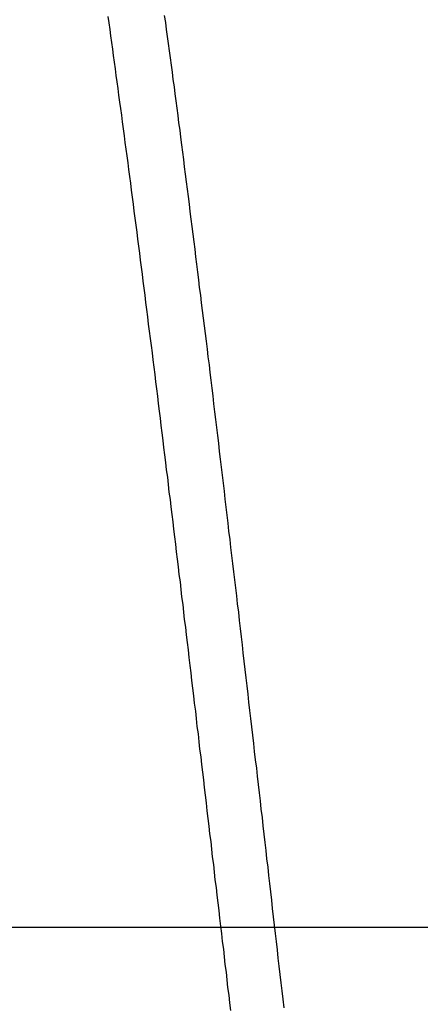
# Model space of a CAD drawing. Units: millimetres. Extents: x 255 to 658, y 98 to 378.
# Drawn here: x 460 to 461, y 247 to 251 of the extents above; entities that cross this region are included whole.
import ezdxf

# ---------------------------------------------------------------- set-up
doc = ezdxf.new("R2010")
doc.units = ezdxf.units.MM
doc.linetypes.add('AM_ISO08W050', pattern=[18, 12, -1.5, 3, -1.5])
doc.layers.add('AM_5', color=3, linetype='Continuous', lineweight=25)
doc.layers.add('AM_7', color=4, linetype='AM_ISO08W050', lineweight=25)
doc.layers.add('VISIBLE_NARROW__ISO_', color=7, linetype='Continuous')
doc.styles.get("Standard").update_dxf_attribs({"font": 'ISOCP.SHX', "bigfont": 'EXTFONT.SHX'})
doc.dimstyles.new('AM_ISO$0', dxfattribs={"dimtxt": 3.5, "dimasz": 2.5, "dimexe": 1, "dimexo": 1, "dimgap": 1.5, "dimtad": 1, "dimdsep": 46, "dimtxsty": 'STANDARD', "dimblk": 'OPEN30', "dimcen": 0, "dimclrd": 3, "dimclre": 3, "dimclrt": 2, "dimadec": 0, "dimazin": 2, "dimtp": 0.1, "dimtm": 0.1, "dimtfac": 0.71, "dimtmove": 0, "dimatfit": 3, "dimldrblk": 'OPEN30', "dimfxl": 1, "dimlwd": -1, "dimlwe": -1, "dimarcsym": 0})

# ---------------------------------------------------------------- blocks, each defined once
blk = doc.blocks.new('_Open30')
at = {"color": 0, "linetype": 'ByBlock', "lineweight": -2}
for p, q in [((-1, 0.2679), (0, 0)), ((0, 0), (-1, -0.2679)), ((0, 0), (-1, 0))]:
    blk.add_line(p, q, dxfattribs=at)
blk = doc.blocks.new('*D37')
at = {"layer": 'AM_5', "color": 3}
for p, q in [((438.0606, 255.7599), (438.0606, 267.7599)), ((492.0606, 248.6234), (492.0606, 267.7599)), ((440.5606, 266.7599), (489.5606, 266.7599))]:
    blk.add_line(p, q, dxfattribs=at)
at = {"layer": 'Defpoints', "color": 0}
for p in [(492.0606, 266.7599), (438.0606, 254.7599), (492.0606, 247.6234)]:
    blk.add_point(p, dxfattribs=at)
at = {"layer": 'AM_5', "color": 3, "xscale": 2.5, "yscale": 2.5, "zscale": 2.5, "rotation": 180}
blk.add_blockref('_Open30', (438.0606, 266.7599), dxfattribs=at)
at = {"layer": 'AM_5', "color": 3, "xscale": 2.5, "yscale": 2.5, "zscale": 2.5}
blk.add_blockref('_Open30', (492.0606, 266.7599), dxfattribs=at)
at = {"layer": 'AM_5', "color": 2, "insert": (465.0606, 270.0099), "char_height": 3.5, "attachment_point": 5}
blk.add_mtext('54', dxfattribs=at)

msp = doc.modelspace()

# ---------------------------------------------------------------- linework, layer by layer
at = {"layer": 'AM_7'}
for p, q in [((426.31162, 247.62337), (502.91644, 247.62337)), ((441.50537, 247.62337), (495.06064, 247.62337))]:
    msp.add_line(p, q, dxfattribs=at)
at = {"layer": 'VISIBLE_NARROW__ISO_'}
for points in [[(460.6877, 247.32411, 0), (460.6837, 247.35511, 0), (460.6807, 247.38611, 0), (460.6767, 247.41611, 0), (460.6727, 247.44711, 0), (460.6697, 247.47811, 0), (460.6657, 247.50811, 0), (460.6627, 247.53911, 0), (460.6587, 247.57011, 0), (460.6557, 247.60011, 0), (460.6517, 247.63111, 0), (460.6487, 247.66211, 0), (460.6447, 247.69311, 0), (460.6417, 247.72311, 0), (460.6377, 247.75411, 0), (460.6347, 247.78511, 0), (460.6307, 247.81511, 0), (460.6277, 247.84611, 0), (460.6237, 247.87711, 0), (460.6207, 247.90811, 0), (460.6167, 247.93811, 0), (460.6137, 247.96911, 0), (460.6097, 248.00011, 0), (460.6067, 248.03011, 0), (460.6027, 248.06111, 0), (460.5997, 248.09211, 0), (460.5957, 248.12211, 0), (460.5927, 248.15311, 0), (460.5887, 248.18411, 0), (460.5857, 248.21411, 0), (460.5817, 248.24511, 0), (460.5777, 248.27611, 0), (460.5747, 248.30611, 0), (460.5707, 248.33711, 0), (460.5677, 248.36711, 0), (460.5637, 248.39811, 0), (460.5607, 248.42811, 0), (460.5567, 248.45911, 0), (460.5537, 248.48911, 0), (460.5497, 248.52011, 0), (460.5467, 248.55011, 0), (460.5427, 248.58111, 0), (460.5397, 248.61111, 0), (460.5357, 248.64211, 0), (460.5327, 248.67211, 0), (460.5287, 248.70211, 0), (460.5257, 248.73311, 0), (460.5217, 248.76311, 0), (460.5187, 248.79311, 0), (460.5147, 248.82411, 0), (460.5117, 248.85411, 0), (460.5077, 248.88411, 0), (460.5047, 248.91411, 0), (460.5007, 248.94411, 0), (460.4967, 248.97411, 0), (460.4937, 249.00411, 0), (460.4897, 249.03411, 0), (460.4867, 249.06411, 0), (460.4827, 249.09411, 0), (460.4797, 249.12411, 0), (460.4757, 249.15411, 0), (460.4727, 249.18411, 0), (460.4687, 249.21411, 0), (460.4657, 249.24311, 0), (460.4617, 249.27311, 0), (460.4587, 249.30311, 0), (460.4547, 249.33211, 0), (460.4517, 249.36211, 0), (460.4477, 249.39111, 0), (460.4447, 249.42111, 0), (460.4407, 249.45011, 0), (460.4377, 249.48011, 0), (460.4337, 249.50911, 0), (460.4307, 249.53811, 0), (460.4267, 249.56811, 0), (460.4237, 249.59711, 0), (460.4197, 249.62611, 0), (460.4167, 249.65511, 0), (460.4127, 249.68411, 0), (460.4097, 249.71311, 0), (460.4057, 249.74211, 0), (460.4027, 249.77111, 0), (460.3987, 249.80011, 0), (460.3957, 249.82911, 0), (460.3917, 249.85711, 0), (460.3877, 249.88611, 0), (460.3847, 249.91511, 0), (460.3807, 249.94311, 0), (460.3777, 249.97211, 0), (460.3737, 250.00011, 0), (460.3707, 250.02911, 0), (460.3667, 250.05711, 0), (460.3637, 250.08611, 0), (460.3597, 250.11411, 0), (460.3567, 250.14211, 0), (460.3527, 250.17011, 0), (460.3497, 250.19811, 0), (460.3457, 250.22611, 0), (460.3427, 250.25411, 0), (460.3387, 250.28211, 0), (460.3357, 250.31011, 0), (460.3317, 250.33811, 0), (460.3287, 250.36511, 0), (460.3247, 250.39311, 0), (460.3217, 250.42111, 0), (460.3177, 250.44811, 0), (460.3147, 250.47611, 0), (460.3107, 250.50311, 0), (460.3077, 250.53011, 0), (460.3037, 250.55811, 0), (460.3007, 250.58511, 0), (460.2967, 250.61211, 0), (460.2937, 250.63911, 0), (460.2897, 250.66611, 0), (460.2867, 250.69311, 0), (460.2827, 250.72011, 0), (460.2797, 250.74611, 0), (460.2757, 250.77311, 0), (460.2727, 250.80011, 0), (460.2687, 250.82611, 0), (460.2657, 250.85311, 0), (460.2617, 250.87911, 0), (460.2577, 250.90611, 0), (460.2547, 250.93211, 0), (460.2507, 250.95811, 0), (460.2477, 250.98411, 0), (460.2437, 251.01011, 0)], [(460.6877, 247.32411, 0), (460.6837, 247.35511, 0), (460.6807, 247.38611, 0), (460.6767, 247.41611, 0), (460.6727, 247.44711, 0), (460.6697, 247.47811, 0), (460.6657, 247.50811, 0), (460.6627, 247.53911, 0), (460.6587, 247.57011, 0), (460.6557, 247.60011, 0), (460.6517, 247.63111, 0), (460.6487, 247.66211, 0), (460.6447, 247.69311, 0), (460.6417, 247.72311, 0), (460.6377, 247.75411, 0), (460.6347, 247.78511, 0), (460.6307, 247.81511, 0), (460.6277, 247.84611, 0), (460.6237, 247.87711, 0), (460.6207, 247.90811, 0), (460.6167, 247.93811, 0), (460.6137, 247.96911, 0), (460.6097, 248.00011, 0), (460.6067, 248.03011, 0), (460.6027, 248.06111, 0), (460.5997, 248.09211, 0), (460.5957, 248.12211, 0), (460.5927, 248.15311, 0), (460.5887, 248.18411, 0), (460.5857, 248.21411, 0), (460.5817, 248.24511, 0), (460.5777, 248.27611, 0), (460.5747, 248.30611, 0), (460.5707, 248.33711, 0), (460.5677, 248.36711, 0), (460.5637, 248.39811, 0), (460.5607, 248.42811, 0), (460.5567, 248.45911, 0), (460.5537, 248.48911, 0), (460.5497, 248.52011, 0), (460.5467, 248.55011, 0), (460.5427, 248.58111, 0), (460.5397, 248.61111, 0), (460.5357, 248.64211, 0), (460.5327, 248.67211, 0), (460.5287, 248.70211, 0), (460.5257, 248.73311, 0), (460.5217, 248.76311, 0), (460.5187, 248.79311, 0), (460.5147, 248.82411, 0), (460.5117, 248.85411, 0), (460.5077, 248.88411, 0), (460.5047, 248.91411, 0), (460.5007, 248.94411, 0), (460.4967, 248.97411, 0), (460.4937, 249.00411, 0), (460.4897, 249.03411, 0), (460.4867, 249.06411, 0), (460.4827, 249.09411, 0), (460.4797, 249.12411, 0), (460.4757, 249.15411, 0), (460.4727, 249.18411, 0), (460.4687, 249.21411, 0), (460.4657, 249.24311, 0), (460.4617, 249.27311, 0), (460.4587, 249.30311, 0), (460.4547, 249.33211, 0), (460.4517, 249.36211, 0), (460.4477, 249.39111, 0), (460.4447, 249.42111, 0), (460.4407, 249.45011, 0), (460.4377, 249.48011, 0), (460.4337, 249.50911, 0), (460.4307, 249.53811, 0), (460.4267, 249.56811, 0), (460.4237, 249.59711, 0), (460.4197, 249.62611, 0), (460.4167, 249.65511, 0), (460.4127, 249.68411, 0), (460.4097, 249.71311, 0), (460.4057, 249.74211, 0), (460.4027, 249.77111, 0), (460.3987, 249.80011, 0), (460.3957, 249.82911, 0), (460.3917, 249.85711, 0), (460.3877, 249.88611, 0), (460.3847, 249.91511, 0), (460.3807, 249.94311, 0), (460.3777, 249.97211, 0), (460.3737, 250.00011, 0), (460.3707, 250.02911, 0), (460.3667, 250.05711, 0), (460.3637, 250.08611, 0), (460.3597, 250.11411, 0), (460.3567, 250.14211, 0), (460.3527, 250.17011, 0), (460.3497, 250.19811, 0), (460.3457, 250.22611, 0), (460.3427, 250.25411, 0), (460.3387, 250.28211, 0), (460.3357, 250.31011, 0), (460.3317, 250.33811, 0), (460.3287, 250.36511, 0), (460.3247, 250.39311, 0), (460.3217, 250.42111, 0), (460.3177, 250.44811, 0), (460.3147, 250.47611, 0), (460.3107, 250.50311, 0), (460.3077, 250.53011, 0), (460.3037, 250.55811, 0), (460.3007, 250.58511, 0), (460.2967, 250.61211, 0), (460.2937, 250.63911, 0), (460.2897, 250.66611, 0), (460.2867, 250.69311, 0), (460.2827, 250.72011, 0), (460.2797, 250.74611, 0), (460.2757, 250.77311, 0), (460.2727, 250.80011, 0), (460.2687, 250.82611, 0), (460.2657, 250.85311, 0), (460.2617, 250.87911, 0), (460.2577, 250.90611, 0), (460.2547, 250.93211, 0), (460.2507, 250.95811, 0), (460.2477, 250.98411, 0), (460.2437, 251.01011, 0)], [(460.6877, 247.32411, 0), (460.6837, 247.35511, 0), (460.6807, 247.38611, 0), (460.6767, 247.41611, 0), (460.6727, 247.44711, 0), (460.6697, 247.47811, 0), (460.6657, 247.50811, 0), (460.6627, 247.53911, 0), (460.6587, 247.57011, 0), (460.6557, 247.60011, 0), (460.6517, 247.63111, 0), (460.6487, 247.66211, 0), (460.6447, 247.69311, 0), (460.6417, 247.72311, 0), (460.6377, 247.75411, 0), (460.6347, 247.78511, 0), (460.6307, 247.81511, 0), (460.6277, 247.84611, 0), (460.6237, 247.87711, 0), (460.6207, 247.90811, 0), (460.6167, 247.93811, 0), (460.6137, 247.96911, 0), (460.6097, 248.00011, 0), (460.6067, 248.03011, 0), (460.6027, 248.06111, 0), (460.5997, 248.09211, 0), (460.5957, 248.12211, 0), (460.5927, 248.15311, 0), (460.5887, 248.18411, 0), (460.5857, 248.21411, 0), (460.5817, 248.24511, 0), (460.5777, 248.27611, 0), (460.5747, 248.30611, 0), (460.5707, 248.33711, 0), (460.5677, 248.36711, 0), (460.5637, 248.39811, 0), (460.5607, 248.42811, 0), (460.5567, 248.45911, 0), (460.5537, 248.48911, 0), (460.5497, 248.52011, 0), (460.5467, 248.55011, 0), (460.5427, 248.58111, 0), (460.5397, 248.61111, 0), (460.5357, 248.64211, 0), (460.5327, 248.67211, 0), (460.5287, 248.70211, 0), (460.5257, 248.73311, 0), (460.5217, 248.76311, 0), (460.5187, 248.79311, 0), (460.5147, 248.82411, 0), (460.5117, 248.85411, 0), (460.5077, 248.88411, 0), (460.5047, 248.91411, 0), (460.5007, 248.94411, 0), (460.4967, 248.97411, 0), (460.4937, 249.00411, 0), (460.4897, 249.03411, 0), (460.4867, 249.06411, 0), (460.4827, 249.09411, 0), (460.4797, 249.12411, 0), (460.4757, 249.15411, 0), (460.4727, 249.18411, 0), (460.4687, 249.21411, 0), (460.4657, 249.24311, 0), (460.4617, 249.27311, 0), (460.4587, 249.30311, 0), (460.4547, 249.33211, 0), (460.4517, 249.36211, 0), (460.4477, 249.39111, 0), (460.4447, 249.42111, 0), (460.4407, 249.45011, 0), (460.4377, 249.48011, 0), (460.4337, 249.50911, 0), (460.4307, 249.53811, 0), (460.4267, 249.56811, 0), (460.4237, 249.59711, 0), (460.4197, 249.62611, 0), (460.4167, 249.65511, 0), (460.4127, 249.68411, 0), (460.4097, 249.71311, 0), (460.4057, 249.74211, 0), (460.4027, 249.77111, 0), (460.3987, 249.80011, 0), (460.3957, 249.82911, 0), (460.3917, 249.85711, 0), (460.3877, 249.88611, 0), (460.3847, 249.91511, 0), (460.3807, 249.94311, 0), (460.3777, 249.97211, 0), (460.3737, 250.00011, 0), (460.3707, 250.02911, 0), (460.3667, 250.05711, 0), (460.3637, 250.08611, 0), (460.3597, 250.11411, 0), (460.3567, 250.14211, 0), (460.3527, 250.17011, 0), (460.3497, 250.19811, 0), (460.3457, 250.22611, 0), (460.3427, 250.25411, 0), (460.3387, 250.28211, 0), (460.3357, 250.31011, 0), (460.3317, 250.33811, 0), (460.3287, 250.36511, 0), (460.3247, 250.39311, 0), (460.3217, 250.42111, 0), (460.3177, 250.44811, 0), (460.3147, 250.47611, 0), (460.3107, 250.50311, 0), (460.3077, 250.53011, 0), (460.3037, 250.55811, 0), (460.3007, 250.58511, 0), (460.2967, 250.61211, 0), (460.2937, 250.63911, 0), (460.2897, 250.66611, 0), (460.2867, 250.69311, 0), (460.2827, 250.72011, 0), (460.2797, 250.74611, 0), (460.2757, 250.77311, 0), (460.2727, 250.80011, 0), (460.2687, 250.82611, 0), (460.2657, 250.85311, 0), (460.2617, 250.87911, 0), (460.2577, 250.90611, 0), (460.2547, 250.93211, 0), (460.2507, 250.95811, 0), (460.2477, 250.98411, 0), (460.2437, 251.01011, 0)], [(460.0327, 251.00711, 0), (460.0357, 250.98311, 0), (460.0397, 250.95911, 0), (460.0427, 250.93511, 0), (460.0457, 250.91011, 0), (460.0497, 250.88611, 0), (460.0527, 250.86211, 0), (460.0557, 250.83711, 0), (460.0597, 250.81311, 0), (460.0627, 250.78811, 0), (460.0657, 250.76411, 0), (460.0697, 250.73911, 0), (460.0727, 250.71411, 0), (460.0757, 250.68911, 0), (460.0797, 250.66511, 0), (460.0827, 250.64011, 0), (460.0857, 250.61511, 0), (460.0897, 250.59011, 0), (460.0927, 250.56411, 0), (460.0957, 250.53911, 0), (460.0997, 250.51411, 0), (460.1027, 250.48911, 0), (460.1067, 250.46311, 0), (460.1097, 250.43811, 0), (460.1127, 250.41211, 0), (460.1167, 250.38711, 0), (460.1197, 250.36111, 0), (460.1227, 250.33611, 0), (460.1267, 250.31011, 0), (460.1297, 250.28411, 0), (460.1327, 250.25811, 0), (460.1367, 250.23211, 0), (460.1397, 250.20611, 0), (460.1427, 250.18011, 0), (460.1467, 250.15411, 0), (460.1497, 250.12811, 0), (460.1527, 250.10211, 0), (460.1567, 250.07611, 0), (460.1597, 250.05011, 0), (460.1627, 250.02311, 0), (460.1667, 249.99711, 0), (460.1697, 249.97111, 0), (460.1727, 249.94411, 0), (460.1767, 249.91811, 0), (460.1797, 249.89111, 0), (460.1827, 249.86411, 0), (460.1867, 249.83811, 0), (460.1897, 249.81111, 0), (460.1937, 249.78411, 0), (460.1967, 249.75711, 0), (460.1997, 249.73111, 0), (460.2037, 249.70411, 0), (460.2067, 249.67711, 0), (460.2097, 249.65011, 0), (460.2137, 249.62311, 0), (460.2167, 249.59611, 0), (460.2197, 249.56911, 0), (460.2237, 249.54111, 0), (460.2267, 249.51411, 0), (460.2297, 249.48711, 0), (460.2337, 249.46011, 0), (460.2367, 249.43211, 0), (460.2397, 249.40511, 0), (460.2437, 249.37811, 0), (460.2467, 249.35011, 0), (460.2497, 249.32311, 0), (460.2537, 249.29511, 0), (460.2567, 249.26811, 0), (460.2597, 249.24011, 0), (460.2637, 249.21211, 0), (460.2667, 249.18511, 0), (460.2707, 249.15711, 0), (460.2737, 249.12911, 0), (460.2767, 249.10211, 0), (460.2807, 249.07411, 0), (460.2837, 249.04611, 0), (460.2867, 249.01811, 0), (460.2907, 248.99011, 0), (460.2937, 248.96211, 0), (460.2967, 248.93411, 0), (460.3007, 248.90611, 0), (460.3037, 248.87811, 0), (460.3067, 248.85011, 0), (460.3107, 248.82211, 0), (460.3137, 248.79411, 0), (460.3167, 248.76611, 0), (460.3207, 248.73811, 0), (460.3237, 248.70911, 0), (460.3277, 248.68111, 0), (460.3307, 248.65311, 0), (460.3337, 248.62511, 0), (460.3377, 248.59611, 0), (460.3407, 248.56811, 0), (460.3437, 248.54011, 0), (460.3477, 248.51111, 0), (460.3507, 248.48311, 0), (460.3537, 248.45511, 0), (460.3577, 248.42611, 0), (460.3607, 248.39811, 0), (460.3637, 248.36911, 0), (460.3677, 248.34111, 0), (460.3707, 248.31211, 0), (460.3737, 248.28411, 0), (460.3777, 248.25611, 0), (460.3807, 248.22711, 0), (460.3847, 248.19911, 0), (460.3877, 248.17011, 0), (460.3907, 248.14211, 0), (460.3947, 248.11311, 0), (460.3977, 248.08511, 0), (460.4007, 248.05611, 0), (460.4047, 248.02711, 0), (460.4077, 247.99911, 0), (460.4107, 247.97011, 0), (460.4147, 247.94211, 0), (460.4177, 247.91311, 0), (460.4207, 247.88511, 0), (460.4247, 247.85611, 0), (460.4277, 247.82711, 0), (460.4307, 247.79911, 0), (460.4347, 247.77011, 0), (460.4377, 247.74211, 0), (460.4417, 247.71311, 0), (460.4447, 247.68511, 0), (460.4477, 247.65611, 0), (460.4517, 247.62711, 0), (460.4547, 247.59911, 0), (460.4577, 247.57011, 0), (460.4617, 247.54211, 0), (460.4647, 247.51311, 0), (460.4677, 247.48411, 0), (460.4717, 247.45611, 0), (460.4747, 247.42711, 0), (460.4777, 247.39911, 0), (460.4817, 247.37011, 0), (460.4847, 247.34211, 0), (460.4877, 247.31311, 0)], [(460.0327, 251.00711, 0), (460.0357, 250.98311, 0), (460.0397, 250.95911, 0), (460.0427, 250.93511, 0), (460.0457, 250.91011, 0), (460.0497, 250.88611, 0), (460.0527, 250.86211, 0), (460.0557, 250.83711, 0), (460.0597, 250.81311, 0), (460.0627, 250.78811, 0), (460.0657, 250.76411, 0), (460.0697, 250.73911, 0), (460.0727, 250.71411, 0), (460.0757, 250.68911, 0), (460.0797, 250.66511, 0), (460.0827, 250.64011, 0), (460.0857, 250.61511, 0), (460.0897, 250.59011, 0), (460.0927, 250.56411, 0), (460.0957, 250.53911, 0), (460.0997, 250.51411, 0), (460.1027, 250.48911, 0), (460.1067, 250.46311, 0), (460.1097, 250.43811, 0), (460.1127, 250.41211, 0), (460.1167, 250.38711, 0), (460.1197, 250.36111, 0), (460.1227, 250.33611, 0), (460.1267, 250.31011, 0), (460.1297, 250.28411, 0), (460.1327, 250.25811, 0), (460.1367, 250.23211, 0), (460.1397, 250.20611, 0), (460.1427, 250.18011, 0), (460.1467, 250.15411, 0), (460.1497, 250.12811, 0), (460.1527, 250.10211, 0), (460.1567, 250.07611, 0), (460.1597, 250.05011, 0), (460.1627, 250.02311, 0), (460.1667, 249.99711, 0), (460.1697, 249.97111, 0), (460.1727, 249.94411, 0), (460.1767, 249.91811, 0), (460.1797, 249.89111, 0), (460.1827, 249.86411, 0), (460.1867, 249.83811, 0), (460.1897, 249.81111, 0), (460.1937, 249.78411, 0), (460.1967, 249.75711, 0), (460.1997, 249.73111, 0), (460.2037, 249.70411, 0), (460.2067, 249.67711, 0), (460.2097, 249.65011, 0), (460.2137, 249.62311, 0), (460.2167, 249.59611, 0), (460.2197, 249.56911, 0), (460.2237, 249.54111, 0), (460.2267, 249.51411, 0), (460.2297, 249.48711, 0), (460.2337, 249.46011, 0), (460.2367, 249.43211, 0), (460.2397, 249.40511, 0), (460.2437, 249.37811, 0), (460.2467, 249.35011, 0), (460.2497, 249.32311, 0), (460.2537, 249.29511, 0), (460.2567, 249.26811, 0), (460.2597, 249.24011, 0), (460.2637, 249.21211, 0), (460.2667, 249.18511, 0), (460.2707, 249.15711, 0), (460.2737, 249.12911, 0), (460.2767, 249.10211, 0), (460.2807, 249.07411, 0), (460.2837, 249.04611, 0), (460.2867, 249.01811, 0), (460.2907, 248.99011, 0), (460.2937, 248.96211, 0), (460.2967, 248.93411, 0), (460.3007, 248.90611, 0), (460.3037, 248.87811, 0), (460.3067, 248.85011, 0), (460.3107, 248.82211, 0), (460.3137, 248.79411, 0), (460.3167, 248.76611, 0), (460.3207, 248.73811, 0), (460.3237, 248.70911, 0), (460.3277, 248.68111, 0), (460.3307, 248.65311, 0), (460.3337, 248.62511, 0), (460.3377, 248.59611, 0), (460.3407, 248.56811, 0), (460.3437, 248.54011, 0), (460.3477, 248.51111, 0), (460.3507, 248.48311, 0), (460.3537, 248.45511, 0), (460.3577, 248.42611, 0), (460.3607, 248.39811, 0), (460.3637, 248.36911, 0), (460.3677, 248.34111, 0), (460.3707, 248.31211, 0), (460.3737, 248.28411, 0), (460.3777, 248.25611, 0), (460.3807, 248.22711, 0), (460.3847, 248.19911, 0), (460.3877, 248.17011, 0), (460.3907, 248.14211, 0), (460.3947, 248.11311, 0), (460.3977, 248.08511, 0), (460.4007, 248.05611, 0), (460.4047, 248.02711, 0), (460.4077, 247.99911, 0), (460.4107, 247.97011, 0), (460.4147, 247.94211, 0), (460.4177, 247.91311, 0), (460.4207, 247.88511, 0), (460.4247, 247.85611, 0), (460.4277, 247.82711, 0), (460.4307, 247.79911, 0), (460.4347, 247.77011, 0), (460.4377, 247.74211, 0), (460.4417, 247.71311, 0), (460.4447, 247.68511, 0), (460.4477, 247.65611, 0), (460.4517, 247.62711, 0), (460.4547, 247.59911, 0), (460.4577, 247.57011, 0), (460.4617, 247.54211, 0), (460.4647, 247.51311, 0), (460.4677, 247.48411, 0), (460.4717, 247.45611, 0), (460.4747, 247.42711, 0), (460.4777, 247.39911, 0), (460.4817, 247.37011, 0), (460.4847, 247.34211, 0), (460.4877, 247.31311, 0)], [(460.0327, 251.00711, 0), (460.0357, 250.98311, 0), (460.0397, 250.95911, 0), (460.0427, 250.93511, 0), (460.0457, 250.91011, 0), (460.0497, 250.88611, 0), (460.0527, 250.86211, 0), (460.0557, 250.83711, 0), (460.0597, 250.81311, 0), (460.0627, 250.78811, 0), (460.0657, 250.76411, 0), (460.0697, 250.73911, 0), (460.0727, 250.71411, 0), (460.0757, 250.68911, 0), (460.0797, 250.66511, 0), (460.0827, 250.64011, 0), (460.0857, 250.61511, 0), (460.0897, 250.59011, 0), (460.0927, 250.56411, 0), (460.0957, 250.53911, 0), (460.0997, 250.51411, 0), (460.1027, 250.48911, 0), (460.1067, 250.46311, 0), (460.1097, 250.43811, 0), (460.1127, 250.41211, 0), (460.1167, 250.38711, 0), (460.1197, 250.36111, 0), (460.1227, 250.33611, 0), (460.1267, 250.31011, 0), (460.1297, 250.28411, 0), (460.1327, 250.25811, 0), (460.1367, 250.23211, 0), (460.1397, 250.20611, 0), (460.1427, 250.18011, 0), (460.1467, 250.15411, 0), (460.1497, 250.12811, 0), (460.1527, 250.10211, 0), (460.1567, 250.07611, 0), (460.1597, 250.05011, 0), (460.1627, 250.02311, 0), (460.1667, 249.99711, 0), (460.1697, 249.97111, 0), (460.1727, 249.94411, 0), (460.1767, 249.91811, 0), (460.1797, 249.89111, 0), (460.1827, 249.86411, 0), (460.1867, 249.83811, 0), (460.1897, 249.81111, 0), (460.1937, 249.78411, 0), (460.1967, 249.75711, 0), (460.1997, 249.73111, 0), (460.2037, 249.70411, 0), (460.2067, 249.67711, 0), (460.2097, 249.65011, 0), (460.2137, 249.62311, 0), (460.2167, 249.59611, 0), (460.2197, 249.56911, 0), (460.2237, 249.54111, 0), (460.2267, 249.51411, 0), (460.2297, 249.48711, 0), (460.2337, 249.46011, 0), (460.2367, 249.43211, 0), (460.2397, 249.40511, 0), (460.2437, 249.37811, 0), (460.2467, 249.35011, 0), (460.2497, 249.32311, 0), (460.2537, 249.29511, 0), (460.2567, 249.26811, 0), (460.2597, 249.24011, 0), (460.2637, 249.21211, 0), (460.2667, 249.18511, 0), (460.2707, 249.15711, 0), (460.2737, 249.12911, 0), (460.2767, 249.10211, 0), (460.2807, 249.07411, 0), (460.2837, 249.04611, 0), (460.2867, 249.01811, 0), (460.2907, 248.99011, 0), (460.2937, 248.96211, 0), (460.2967, 248.93411, 0), (460.3007, 248.90611, 0), (460.3037, 248.87811, 0), (460.3067, 248.85011, 0), (460.3107, 248.82211, 0), (460.3137, 248.79411, 0), (460.3167, 248.76611, 0), (460.3207, 248.73811, 0), (460.3237, 248.70911, 0), (460.3277, 248.68111, 0), (460.3307, 248.65311, 0), (460.3337, 248.62511, 0), (460.3377, 248.59611, 0), (460.3407, 248.56811, 0), (460.3437, 248.54011, 0), (460.3477, 248.51111, 0), (460.3507, 248.48311, 0), (460.3537, 248.45511, 0), (460.3577, 248.42611, 0), (460.3607, 248.39811, 0), (460.3637, 248.36911, 0), (460.3677, 248.34111, 0), (460.3707, 248.31211, 0), (460.3737, 248.28411, 0), (460.3777, 248.25611, 0), (460.3807, 248.22711, 0), (460.3847, 248.19911, 0), (460.3877, 248.17011, 0), (460.3907, 248.14211, 0), (460.3947, 248.11311, 0), (460.3977, 248.08511, 0), (460.4007, 248.05611, 0), (460.4047, 248.02711, 0), (460.4077, 247.99911, 0), (460.4107, 247.97011, 0), (460.4147, 247.94211, 0), (460.4177, 247.91311, 0), (460.4207, 247.88511, 0), (460.4247, 247.85611, 0), (460.4277, 247.82711, 0), (460.4307, 247.79911, 0), (460.4347, 247.77011, 0), (460.4377, 247.74211, 0), (460.4417, 247.71311, 0), (460.4447, 247.68511, 0), (460.4477, 247.65611, 0), (460.4517, 247.62711, 0), (460.4547, 247.59911, 0), (460.4577, 247.57011, 0), (460.4617, 247.54211, 0), (460.4647, 247.51311, 0), (460.4677, 247.48411, 0), (460.4717, 247.45611, 0), (460.4747, 247.42711, 0), (460.4777, 247.39911, 0), (460.4817, 247.37011, 0), (460.4847, 247.34211, 0), (460.4877, 247.31311, 0)]]:
    msp.add_polyline3d(points, dxfattribs=at)

# ---------------------------------------------------------------- dimensions: what is measured, and where the dimension line sits
at = {"layer": 'AM_5'}
dim = msp.add_linear_dim(base=(492.06064, 266.75987), p1=(438.06064, 254.75987), p2=(492.06064, 247.62337), dimstyle='AM_ISO$0', override={"dimdec": 1}, dxfattribs=at)
dim.commit()
dim.dimension.update_dxf_attribs({"geometry": '*D37', "text_midpoint": (465.06064, 270.00987)})

doc.saveas('drawing.dxf')
